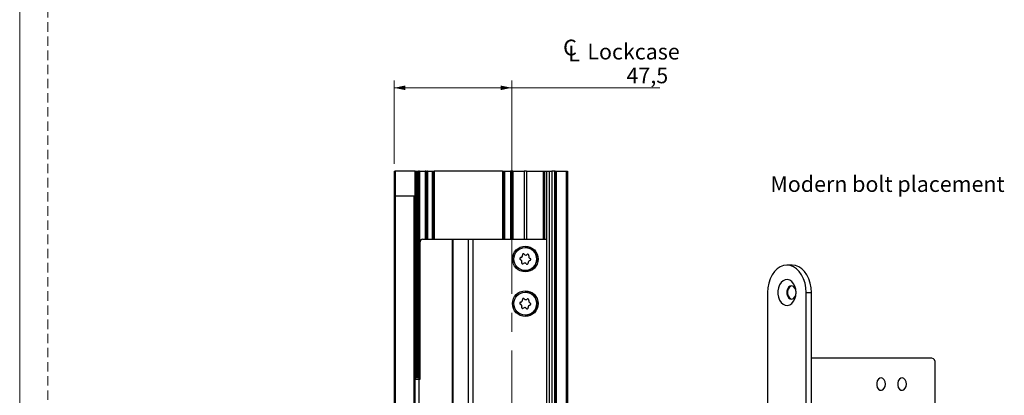
# Model space of a CAD drawing. Units: millimetres. Extents: x 0 to 210, y 0 to 297.
# Drawn here: x 0 to 133, y 86 to 136 of the extents above; entities that cross this region are included whole.
import ezdxf

# ---------------------------------------------------------------- set-up
doc = ezdxf.new("R2010")
doc.units = ezdxf.units.MM
doc.linetypes.add('CENTERX2', pattern=[20.32, 12.7, -2.54, 2.54, -2.54])
doc.linetypes.add('HIDDEN', pattern=[1.905, 1.27, -0.635])
doc.layers.add('STÖDLINJER', color=7, linetype='HIDDEN', plot=False)
doc.styles.add('SLDTEXTSTYLE1', font='TXT', dxfattribs={"width": 0.605})
doc.dimstyles.new('SLDDIMSTYLE0', dxfattribs={"dimtxt": 2.054655, "dimasz": 1.5, "dimexe": 0, "dimexo": 0.0625, "dimgap": 0.513664, "dimtad": 1, "dimdec": 1, "dimlfac": 3, "dimrnd": 1e-09, "dimzin": 12, "dimdsep": 46, "dimtxsty": 'SLDTEXTSTYLE1', "dimsah": 1, "dimcen": 0.09, "dimadec": 0, "dimazin": 3, "dimtfac": 1, "dimtdec": 1, "dimtofl": 0, "dimtmove": 0, "dimatfit": 3, "dimfxl": 0, "dimfrac": 2, "dimtolj": 1, "dimtzin": 12, "dimarcsym": 0})

# ---------------------------------------------------------------- blocks, each defined once
blk = doc.blocks.new('SW_SYMBOL_MOD_CL')
at = {"color": 0, "linetype": 'Continuous', "lineweight": 18, "char_height": 776, "attachment_point": 5, "style": 'SLDTEXTSTYLE1'}
for s, insert in [('C', (400, 600)), ('L', (600, 300))]:
    blk.add_mtext(s, dxfattribs=dict(at, insert=insert))
blk = doc.blocks.new('_D_17')
at = {"color": 7, "linetype": 'Continuous', "lineweight": 0}
for p, q in [((50.41, 117.02), (50.41, 128.23)), ((66.24, 113.2), (66.24, 128.23)), ((50.41, 127.23), (66.24, 127.23)), ((66.24, 127.23), (86.2, 127.23))]:
    blk.add_line(p, q, dxfattribs=at)
at = {"color": 7, "linetype": 'Continuous', "lineweight": 18}
for points in [[(50.41, 127.23), (51.91, 126.92), (51.91, 127.54)], [(66.24, 127.23), (64.74, 127.54), (64.74, 126.92)]]:
    blk.add_solid(points, dxfattribs=at)
at = {"color": 7, "linetype": 'Continuous', "lineweight": 18, "xscale": 0.002728526715850659, "yscale": 0.002728526715850659, "zscale": 0.002728526715850659}
blk.add_blockref('SW_SYMBOL_MOD_CL', (73, 130.74), dxfattribs=at)
at = {"color": 7, "linetype": 'Continuous', "lineweight": 18, "char_height": 2.117, "attachment_point": 1, "style": 'SLDTEXTSTYLE1'}
for s, insert in [('Lockcase', (76.43, 133.16)), ('47,5', (81.7, 129.96))]:
    blk.add_mtext(s, dxfattribs=dict(at, insert=insert))

msp = doc.modelspace()

# ---------------------------------------------------------------- linework, layer by layer
at = {"color": 7, "linetype": 'Continuous', "lineweight": 18}
msp.add_line((0, 0), (0, 297), dxfattribs=at)
at = {"color": 7, "linetype": 'Continuous', "lineweight": 25}
for p, q in [((50.41, 116.024), (50.41, 16.024)), ((50.41, 116.024), (50.576, 116.024)), ((50.576, 116.024), (50.576, 112.69)), ((53.243, 116.024), (50.576, 116.024)), ((53.243, 116.024), (53.243, 88.19)), ((53.243, 116.024), (53.41, 116.024)), ((53.243, 112.69), (53.243, 116.024)), ((53.41, 116.024), (53.41, 88.19)), ((53.41, 116.024), (53.51, 116.024)), ((53.51, 116.024), (53.51, 88.19)), ((53.51, 116.024), (53.676, 116.024)), ((53.676, 116.024), (53.676, 88.19)), ((53.676, 116.024), (53.676, 88.19)), ((53.843, 116.024), (53.676, 116.024)), ((53.843, 116.024), (53.843, 88.19)), ((53.843, 116.024), (54.576, 116.024)), ((54.576, 116.024), (54.576, 106.857)), ((54.667, 116.024), (54.576, 116.024)), ((54.667, 116.024), (54.667, 106.857)), ((54.667, 116.024), (54.819, 116.024)), ((54.819, 116.024), (54.819, 106.857)), ((54.91, 116.024), (54.819, 116.024)), ((54.91, 116.024), (54.91, 106.857)), ((54.91, 116.024), (55.536, 116.024)), ((55.536, 116.024), (55.636, 116.024)), ((55.646, 116.024), (55.636, 116.024)), ((55.636, 116.024), (55.636, 106.857)), ((55.646, 116.024), (55.646, 106.857)), ((55.646, 116.024), (55.812, 116.024)), ((65.005, 116.024), (55.812, 116.024)), ((65.005, 116.024), (65.172, 116.024)), ((65.172, 116.024), (65.172, 106.857)), ((65.182, 116.024), (65.172, 116.024)), ((65.182, 116.024), (65.182, 106.857)), ((65.182, 116.024), (65.282, 116.024)), ((65.282, 116.024), (66.076, 116.024)), ((66.076, 116.024), (66.076, 106.857)), ((66.168, 116.024), (66.076, 116.024)), ((66.168, 116.024), (66.168, 106.857)), ((66.168, 116.024), (66.319, 116.024)), ((66.319, 116.024), (66.319, 106.857)), ((66.41, 116.024), (66.319, 116.024)), ((66.41, 116.024), (66.41, 106.857)), ((66.41, 116.024), (67.91, 116.024)), ((67.91, 116.024), (67.91, 106.857)), ((68.243, 116.024), (67.91, 116.024)), ((68.243, 116.024), (68.243, 106.857)), ((68.243, 116.024), (70.476, 116.024)), ((70.476, 116.024), (70.643, 116.024)), ((70.476, 116.024), (70.476, 106.857)), ((70.476, 116.024), (70.476, 116.024)), ((70.643, 116.024), (70.95, 116.024)), ((70.95, 116.024), (70.95, 16.024)), ((70.95, 116.024), (71.306, 116.024)), ((71.306, 116.024), (71.306, 16.024)), ((71.306, 116.024), (71.669, 116.024)), ((71.669, 116.024), (71.669, 16.024)), ((72.004, 116.024), (71.669, 116.024)), ((72.004, 116.024), (72.004, 16.024)), ((72.004, 116.024), (72.072, 116.024)), ((72.072, 116.024), (72.072, 16.024)), ((72.076, 116.024), (72.072, 116.024)), ((72.076, 116.024), (72.076, 16.024)), ((72.076, 116.024), (72.243, 116.024)), ((72.243, 116.024), (72.243, 16.024)), ((72.243, 116.024), (73.576, 116.024)), ((73.576, 116.024), (73.576, 16.024)), ((73.576, 116.024), (73.743, 116.024)), ((73.743, 116.024), (73.743, 16.024)), ((50.576, 112.69), (53.243, 112.69)), ((50.576, 112.69), (50.576, 19.357)), ((53.076, 112.69), (53.076, 19.357)), ((53.243, 112.69), (53.243, 88.024)), ((53.91, 88.024), (53.91, 106.524)), ((54.243, 106.857), (58.243, 106.857)), ((58.243, 106.857), (58.243, 74.857)), ((58.243, 106.857), (58.296, 106.857)), ((58.296, 106.857), (58.296, 74.857)), ((58.296, 106.857), (60.4, 106.857)), ((60.4, 106.857), (60.99, 106.857)), ((60.4, 106.857), (60.4, 74.857)), ((60.99, 106.857), (60.99, 74.857)), ((60.99, 106.857), (70.95, 106.857)), ((68.076, 105.74), (68.076, 105.74)), ((68.324, 104.792), (68.324, 104.792)), ((67.43, 104.105), (67.43, 104.105)), ((67.458, 104.395), (67.458, 104.395)), ((67.59, 103.757), (67.589, 103.757)), ((67.679, 104.706), (67.679, 104.706)), ((68.001, 103.654), (68.001, 103.654)), ((68.151, 104.727), (68.151, 104.727)), ((68.208, 103.553), (68.208, 103.553)), ((68.076, 102.64), (68.076, 102.64)), ((104.005, 103.357), (103.298, 103.357)), ((68.076, 99.74), (68.076, 99.74)), ((100.705, 99.69), (100.705, 32.024)), ((105.891, 32.024), (105.891, 99.69)), ((105.891, 99.69), (106.598, 99.69)), ((106.598, 32.024), (106.598, 99.69)), ((67.43, 98.105), (67.43, 98.105)), ((67.458, 98.395), (67.458, 98.395)), ((67.679, 98.706), (67.679, 98.706)), ((68.151, 98.727), (68.151, 98.727)), ((68.324, 98.792), (68.324, 98.792)), ((67.59, 97.757), (67.589, 97.757)), ((68.001, 97.654), (68.001, 97.654)), ((68.208, 97.553), (68.208, 97.553)), ((68.076, 96.64), (68.076, 96.64)), ((122.802, 90.857), (106.598, 90.857)), ((123.274, 41.524), (123.274, 90.19)), ((53.41, 88.19), (53.243, 88.19)), ((53.243, 88.024), (53.243, 88.19)), ((53.243, 44.024), (53.243, 88.024)), ((53.243, 88.024), (53.743, 88.024)), ((53.51, 88.19), (53.41, 88.19)), ((53.676, 88.19), (53.51, 88.19)), ((53.676, 88.19), (53.843, 88.19)), ((53.743, 88.024), (53.743, 44.024)), ((53.743, 88.024), (53.91, 88.024))]:
    msp.add_line(p, q, dxfattribs=at)
at = {"color": 206, "linetype": 'Continuous', "lineweight": 25}
for p, q in [((55.536, 116.024), (55.536, 106.857)), ((55.636, 116.024), (55.636, 106.857)), ((55.812, 116.024), (55.812, 106.857)), ((65.005, 116.024), (65.005, 106.857)), ((65.282, 116.024), (65.282, 106.857)), ((70.476, 116.024), (70.476, 106.857)), ((70.643, 116.024), (70.643, 106.857))]:
    msp.add_line(p, q, dxfattribs=at)
at = {"color": 7, "linetype": 'CENTERX2', "lineweight": 18}
msp.add_line((66.243, 112.198), (66.243, 34.21), dxfattribs=at)
at = {"color": 7, "linetype": 'Continuous', "lineweight": 25, "flags": 128}
for points in [[(105.891, 99.69), (105.851, 100.327), (105.734, 100.945), (105.543, 101.524), (105.284, 102.047), (104.965, 102.499), (104.594, 102.866), (104.185, 103.136), (103.748, 103.301), (103.298, 103.357), (102.848, 103.301), (102.411, 103.136), (102.002, 102.866), (101.632, 102.499), (101.312, 102.047), (101.053, 101.524), (100.862, 100.945), (100.745, 100.327), (100.705, 99.69)], [(106.598, 99.69), (106.559, 100.327), (106.442, 100.945), (106.251, 101.524), (105.991, 102.047), (105.672, 102.499), (105.302, 102.866), (104.892, 103.136), (104.455, 103.301), (104.005, 103.357)], [(104.524, 99.69), (104.485, 100.122), (104.372, 100.525), (104.192, 100.877), (103.955, 101.154), (103.677, 101.339), (103.375, 101.42), (103.068, 101.393), (102.776, 101.259), (102.517, 101.026), (102.307, 100.709), (102.158, 100.329), (102.082, 99.908), (102.082, 99.473), (102.158, 99.052), (102.307, 98.672), (102.517, 98.355), (102.776, 98.122), (103.068, 97.988), (103.375, 97.961), (103.677, 98.042), (103.955, 98.227), (104.192, 98.504), (104.372, 98.855), (104.485, 99.259), (104.524, 99.69)], [(104.524, 99.69), (104.482, 100.01), (104.361, 100.286), (104.178, 100.481), (103.957, 100.57), (103.728, 100.54), (103.523, 100.395), (103.368, 100.155), (103.285, 99.853), (103.285, 99.528), (103.368, 99.225), (103.523, 98.986), (103.728, 98.841), (103.957, 98.811), (104.178, 98.9), (104.361, 99.095), (104.482, 99.371), (104.524, 99.69)], [(103.952, 100.571), (103.834, 100.54), (103.629, 100.395), (103.474, 100.155), (103.391, 99.853), (103.391, 99.528), (103.474, 99.225), (103.629, 98.986), (103.834, 98.841), (103.952, 98.81)], [(116.556, 87.357), (116.517, 87.658), (116.403, 87.919), (116.23, 88.103), (116.021, 88.187), (115.806, 88.159), (115.612, 88.022), (115.466, 87.796), (115.388, 87.51), (115.388, 87.204), (115.466, 86.918), (115.612, 86.692), (115.806, 86.556), (116.021, 86.527), (116.23, 86.611), (116.403, 86.796), (116.517, 87.056), (116.556, 87.357)], [(119.385, 87.357), (119.345, 87.658), (119.231, 87.919), (119.058, 88.103), (118.85, 88.187), (118.634, 88.159), (118.44, 88.022), (118.295, 87.796), (118.216, 87.51), (118.216, 87.204), (118.295, 86.918), (118.44, 86.692), (118.634, 86.556), (118.85, 86.527), (119.058, 86.611), (119.231, 86.796), (119.345, 87.056), (119.385, 87.357)]]:
    msp.add_lwpolyline(points, dxfattribs=at)
at = {"color": 7, "linetype": 'Continuous', "lineweight": 25}
for centre, radius in [((68.076, 104.19), 1.733), ((68.076, 104.19), 1.55), ((68.076, 98.19), 1.733), ((68.076, 98.19), 1.55)]:
    msp.add_circle(centre, radius, dxfattribs=at)
for centre, radius, start, end in [((54.243, 106.524), 0.333, 90, 180), ((67.826, 104.736), 0.15, 37.97324, 191.28972), ((68.151, 104.99), 0.262, 217.97324, 311.28972), ((68.076, 104.19), 1.55, 270, 90), ((68.423, 104.68), 0.15, 337.97324, 131.28972), ((67.478, 104.247), 0.15, 97.97324, 251.28972), ((67.346, 103.856), 0.263, 337.97324, 71.28972), ((67.421, 104.655), 0.262, 277.97324, 11.28972), ((67.728, 103.701), 0.15, 157.97324, 311.28972), ((68.001, 103.391), 0.262, 37.97324, 131.28972), ((68.326, 103.645), 0.15, 217.97324, 11.28972), ((68.73, 103.726), 0.262, 97.97324, 191.28972), ((68.805, 104.525), 0.263, 157.97324, 251.28972), ((68.673, 104.134), 0.15, 277.97324, 71.28972), ((68.076, 98.19), 1.55, 270, 90), ((67.478, 98.247), 0.15, 97.97324, 251.28972), ((67.346, 97.856), 0.263, 337.97324, 71.28972), ((67.421, 98.655), 0.262, 277.97324, 11.28972), ((67.826, 98.736), 0.15, 37.97324, 191.28972), ((68.151, 98.99), 0.262, 217.97324, 311.28972), ((68.423, 98.68), 0.15, 337.97324, 131.28972), ((68.805, 98.525), 0.263, 157.97324, 251.28972), ((68.673, 98.134), 0.15, 277.97324, 71.28972), ((67.728, 97.701), 0.15, 157.97324, 311.28972), ((68.001, 97.391), 0.262, 37.97324, 131.28972), ((68.326, 97.645), 0.15, 217.97324, 11.28972), ((68.73, 97.726), 0.262, 97.97324, 191.28972), ((122.685, 90.274), 0.595, 351.95053, 78.57825)]:
    msp.add_arc(centre, radius, start, end, dxfattribs=at)
for points, knots in [([(67.826, 104.886), (67.822, 104.886), (67.813, 104.886), (67.801, 104.884), (67.787, 104.881), (67.775, 104.877), (67.763, 104.872), (67.749, 104.865), (67.736, 104.857), (67.725, 104.847), (67.714, 104.836), (67.704, 104.824), (67.694, 104.808), (67.687, 104.794), (67.682, 104.78), (67.679, 104.769), (67.677, 104.757), (67.676, 104.745), (67.676, 104.733), (67.676, 104.72), (67.678, 104.711), (67.679, 104.706)], [0, 0, 0, 0, 0.0452892, 0.0950883, 0.1298552, 0.1998676, 0.2351667, 0.2767916, 0.3608811, 0.4038552, 0.4455909, 0.5298388, 0.5727994, 0.6594736, 0.7033711, 0.7477926, 0.7949098, 0.8423084, 0.8905464, 0.9390556, 1, 1, 1, 1]), ([(68.151, 104.727), (68.156, 104.727), (68.171, 104.727), (68.192, 104.73), (68.219, 104.736), (68.246, 104.744), (68.27, 104.755), (68.293, 104.768), (68.309, 104.78), (68.32, 104.789), (68.324, 104.792)], [0, 0, 0, 0, 0.0678001, 0.2343663, 0.3184954, 0.4923584, 0.6688284, 0.7512544, 0.9168254, 1, 1, 1, 1]), ([(68.423, 104.83), (68.416, 104.829), (68.404, 104.829), (68.39, 104.826), (68.378, 104.823), (68.367, 104.819), (68.356, 104.814), (68.346, 104.808), (68.335, 104.801), (68.328, 104.796), (68.324, 104.792)], [0, 0, 0, 0, 0.1998716, 0.3030166, 0.407393, 0.5181034, 0.6294748, 0.7428188, 0.8567998, 1, 1, 1, 1]), ([(67.458, 104.395), (67.441, 104.391), (67.406, 104.383), (67.363, 104.347), (67.337, 104.304), (67.327, 104.258), (67.33, 104.214), (67.347, 104.17), (67.376, 104.133), (67.407, 104.113), (67.426, 104.106), (67.43, 104.105)], [0, 0, 0, 0, 0.1402437, 0.2812024, 0.4082982, 0.499561, 0.6101416, 0.7205738, 0.8350061, 0.9600466, 1, 1, 1, 1]), ([(67.59, 103.757), (67.598, 103.784), (67.613, 103.833), (67.606, 103.913), (67.579, 103.984), (67.537, 104.041), (67.486, 104.081), (67.449, 104.097), (67.43, 104.105)], [0, 0, 0, 0, 0.2073323, 0.37687971, 0.54744346, 0.69590493, 0.85218953, 1, 1, 1, 1]), ([(67.458, 104.395), (67.485, 104.401), (67.535, 104.413), (67.601, 104.459), (67.649, 104.517), (67.676, 104.583), (67.687, 104.646), (67.681, 104.687), (67.679, 104.706)], [0, 0, 0, 0, 0.2073343, 0.3768814, 0.5474448, 0.6959061, 0.8521909, 1, 1, 1, 1]), ([(67.59, 103.757), (67.588, 103.753), (67.585, 103.745), (67.582, 103.733), (67.579, 103.719), (67.578, 103.706), (67.579, 103.692), (67.58, 103.678), (67.583, 103.664), (67.587, 103.651), (67.592, 103.639), (67.598, 103.627), (67.605, 103.616), (67.612, 103.606), (67.622, 103.595), (67.631, 103.587), (67.642, 103.578), (67.655, 103.57), (67.669, 103.563), (67.683, 103.558), (67.698, 103.554), (67.713, 103.552), (67.725, 103.551), (67.728, 103.551), (67.729, 103.551)], [0, 0, 0, 0, 0.0477713, 0.09584111, 0.14489517, 0.19431141, 0.24215368, 0.29037656, 0.33988021, 0.38986311, 0.43298798, 0.47646595, 0.52111333, 0.5661879, 0.59752121, 0.66061529, 0.69242389, 0.73022236, 0.80658673, 0.84561871, 0.88339659, 0.95965526, 0.99854182, 1, 1, 1, 1]), ([(68.208, 103.553), (68.203, 103.558), (68.195, 103.569), (68.18, 103.583), (68.164, 103.597), (68.147, 103.609), (68.131, 103.62), (68.115, 103.628), (68.098, 103.635), (68.08, 103.642), (68.062, 103.647), (68.043, 103.651), (68.023, 103.653), (68.009, 103.654), (68.002, 103.654), (68.001, 103.654)], [0, 0, 0, 0, 0.0920875, 0.1846738, 0.2789654, 0.3739219, 0.4491842, 0.52488, 0.6020797, 0.6798699, 0.7551598, 0.8318362, 0.9092467, 0.988179, 1, 1, 1, 1]), ([(68.208, 103.553), (68.21, 103.549), (68.216, 103.543), (68.225, 103.534), (68.236, 103.525), (68.247, 103.517), (68.259, 103.511), (68.272, 103.505), (68.285, 103.5), (68.299, 103.497), (68.312, 103.496), (68.321, 103.495), (68.326, 103.495), (68.326, 103.495)], [0, 0, 0, 0, 0.09947494, 0.19957103, 0.301715, 0.40461249, 0.50427593, 0.60473224, 0.70785665, 0.81197945, 0.9018152, 0.99238655, 1, 1, 1, 1]), ([(67.458, 98.395), (67.441, 98.391), (67.406, 98.383), (67.363, 98.347), (67.337, 98.304), (67.327, 98.258), (67.33, 98.214), (67.347, 98.17), (67.376, 98.133), (67.407, 98.113), (67.426, 98.106), (67.43, 98.105)], [0, 0, 0, 0, 0.1402437, 0.2812024, 0.4082982, 0.499561, 0.6101416, 0.7205738, 0.8350061, 0.9600466, 1, 1, 1, 1]), ([(67.59, 97.757), (67.598, 97.784), (67.613, 97.833), (67.606, 97.913), (67.579, 97.984), (67.537, 98.041), (67.486, 98.081), (67.449, 98.097), (67.43, 98.105)], [0, 0, 0, 0, 0.2073323, 0.37687971, 0.54744346, 0.69590493, 0.85218953, 1, 1, 1, 1]), ([(67.458, 98.395), (67.485, 98.401), (67.535, 98.413), (67.601, 98.459), (67.649, 98.517), (67.676, 98.583), (67.687, 98.646), (67.681, 98.687), (67.679, 98.706)], [0, 0, 0, 0, 0.2073343, 0.3768814, 0.5474448, 0.6959061, 0.8521909, 1, 1, 1, 1]), ([(67.826, 98.886), (67.822, 98.886), (67.813, 98.886), (67.801, 98.884), (67.787, 98.881), (67.775, 98.877), (67.763, 98.872), (67.749, 98.865), (67.736, 98.857), (67.725, 98.847), (67.714, 98.836), (67.704, 98.824), (67.694, 98.808), (67.687, 98.794), (67.682, 98.78), (67.679, 98.769), (67.677, 98.757), (67.676, 98.745), (67.676, 98.733), (67.676, 98.72), (67.678, 98.711), (67.679, 98.706)], [0, 0, 0, 0, 0.0452892, 0.0950883, 0.1298552, 0.1998676, 0.2351667, 0.2767916, 0.3608811, 0.4038552, 0.4455909, 0.5298388, 0.5727994, 0.6594736, 0.7033711, 0.7477926, 0.7949098, 0.8423084, 0.8905464, 0.9390556, 1, 1, 1, 1]), ([(68.151, 98.727), (68.156, 98.727), (68.171, 98.727), (68.192, 98.73), (68.219, 98.736), (68.246, 98.744), (68.27, 98.755), (68.293, 98.768), (68.309, 98.78), (68.32, 98.789), (68.324, 98.792)], [0, 0, 0, 0, 0.0678001, 0.2343663, 0.3184954, 0.4923584, 0.6688284, 0.7512544, 0.9168254, 1, 1, 1, 1]), ([(68.423, 98.83), (68.416, 98.829), (68.404, 98.829), (68.39, 98.826), (68.378, 98.823), (68.367, 98.819), (68.356, 98.814), (68.346, 98.808), (68.335, 98.801), (68.328, 98.796), (68.324, 98.792)], [0, 0, 0, 0, 0.1998716, 0.3030166, 0.407393, 0.5181034, 0.6294748, 0.7428188, 0.8567998, 1, 1, 1, 1]), ([(67.59, 97.757), (67.588, 97.753), (67.585, 97.745), (67.582, 97.733), (67.579, 97.719), (67.578, 97.706), (67.579, 97.692), (67.58, 97.678), (67.583, 97.664), (67.587, 97.651), (67.592, 97.639), (67.598, 97.627), (67.605, 97.616), (67.612, 97.606), (67.622, 97.595), (67.631, 97.587), (67.642, 97.578), (67.655, 97.57), (67.669, 97.563), (67.683, 97.558), (67.698, 97.554), (67.713, 97.552), (67.725, 97.551), (67.728, 97.551), (67.729, 97.551)], [0, 0, 0, 0, 0.0477713, 0.0958411, 0.1448952, 0.1943114, 0.2421537, 0.2903766, 0.3398802, 0.3898631, 0.432988, 0.476466, 0.5211133, 0.5661879, 0.5975212, 0.6606153, 0.6924239, 0.7302224, 0.8065867, 0.8456187, 0.8833966, 0.9596553, 0.9985418, 1, 1, 1, 1]), ([(68.208, 97.553), (68.203, 97.558), (68.195, 97.569), (68.18, 97.583), (68.164, 97.597), (68.147, 97.609), (68.131, 97.62), (68.115, 97.628), (68.098, 97.635), (68.08, 97.642), (68.062, 97.647), (68.043, 97.651), (68.023, 97.653), (68.009, 97.654), (68.002, 97.654), (68.001, 97.654)], [0, 0, 0, 0, 0.0920875, 0.1846738, 0.2789654, 0.3739219, 0.4491842, 0.52488, 0.6020797, 0.6798699, 0.7551598, 0.8318362, 0.9092467, 0.988179, 1, 1, 1, 1]), ([(68.208, 97.553), (68.21, 97.549), (68.216, 97.543), (68.225, 97.534), (68.236, 97.525), (68.247, 97.517), (68.259, 97.511), (68.272, 97.505), (68.285, 97.5), (68.299, 97.497), (68.312, 97.496), (68.321, 97.495), (68.326, 97.495), (68.326, 97.495)], [0, 0, 0, 0, 0.09947494, 0.19957103, 0.301715, 0.40461249, 0.50427593, 0.60473224, 0.70785665, 0.81197945, 0.9018152, 0.99238655, 1, 1, 1, 1])]:
    msp.add_open_spline(points, degree=3, knots=knots, dxfattribs=at)
at = {"layer": 'STÖDLINJER', "color": 7, "lineweight": 18}
msp.add_line((3.788, 292.261), (3.788, 3.898), dxfattribs=at)

# ---------------------------------------------------------------- texts
at = {"color": 7, "linetype": 'Continuous', "lineweight": 0, "insert": (101.073, 115.342), "char_height": 2.11667, "attachment_point": 1, "style": 'SLDTEXTSTYLE1'}
msp.add_mtext('Modern bolt placement', dxfattribs=at)

# ---------------------------------------------------------------- dimensions: what is measured, and where the dimension line sits
at = {"color": 7, "linetype": 'Continuous', "lineweight": 18}
dim = msp.add_linear_dim(base=(66.243, 127.231), p1=(50.41, 116.024), p2=(66.243, 112.198), text='{\\fGDT;q}Lockcase\\P<>', dimstyle='SLDDIMSTYLE0', dxfattribs=at)
dim.commit()
dim.dimension.update_dxf_attribs({"geometry": '_D_17', "text_midpoint": (79.598, 127.231), "dimtype": 160})

doc.saveas('drawing.dxf')
